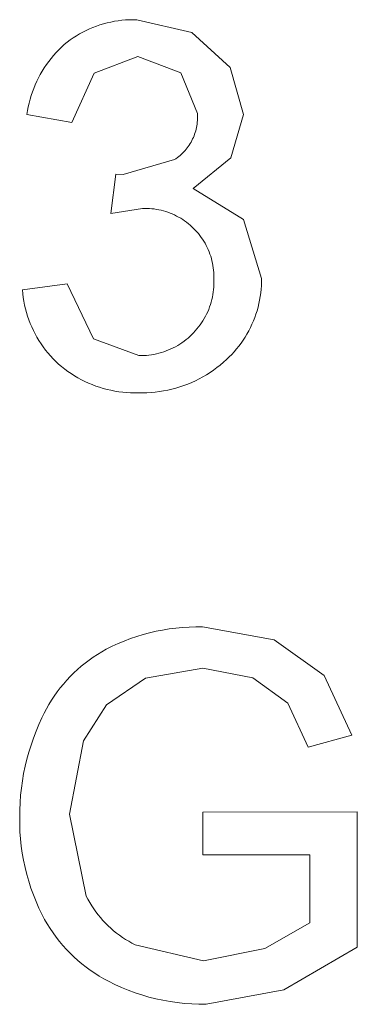
# Model space of a CAD drawing. Units: inches. Extents: x 0 to 188, y 0 to 250.
# Drawn here: x 79 to 81, y 61 to 68 of the extents above; entities that cross this region are included whole.
import ezdxf

# ---------------------------------------------------------------- set-up
doc = ezdxf.new("R2010")
doc.units = ezdxf.units.IN
doc.header["$LTSCALE"] = 0.03937
doc.header["$MEASUREMENT"] = 0
doc.layers.add('Default', color=7, linetype='Continuous')

msp = doc.modelspace()

# ---------------------------------------------------------------- linework, layer by layer
at = {"layer": 'Default', "color": 7, "lineweight": 0}
for p, q in [((79.4739, 67.5804), (79.498, 67.5886)), ((79.498, 67.5886), (79.5223, 67.596)), ((79.5223, 67.596), (79.5468, 67.6025)), ((79.5468, 67.6025), (79.5716, 67.6082)), ((79.5716, 67.6082), (79.5966, 67.613)), ((79.5966, 67.613), (79.6217, 67.617)), ((79.6217, 67.617), (79.6469, 67.6201)), ((79.6469, 67.6201), (79.6723, 67.6223)), ((79.6723, 67.6223), (79.6976, 67.6237)), ((79.6976, 67.6237), (79.7231, 67.6242)), ((79.7231, 67.6242), (79.7485, 67.6238)), ((79.7485, 67.6238), (80.1238, 67.5364)), ((79.3367, 67.5142), (79.3586, 67.5272)), ((79.3586, 67.5272), (79.3809, 67.5394)), ((79.3809, 67.5394), (79.4036, 67.5508)), ((79.4036, 67.5508), (79.4267, 67.5615)), ((79.4267, 67.5615), (79.4501, 67.5713)), ((79.4501, 67.5713), (79.4739, 67.5804)), ((80.1238, 67.5364), (80.3865, 67.2974)), ((79.2348, 67.4372), (79.2541, 67.455)), ((79.2541, 67.455), (79.274, 67.4709)), ((79.274, 67.4709), (79.2944, 67.486)), ((79.2944, 67.486), (79.3153, 67.5005)), ((79.3153, 67.5005), (79.3367, 67.5142)), ((79.1807, 67.3799), (79.1981, 67.3996)), ((79.1981, 67.3996), (79.2162, 67.4187)), ((79.2162, 67.4187), (79.2348, 67.4372)), ((79.1179, 67.2957), (79.1325, 67.3175)), ((79.1325, 67.3175), (79.1479, 67.3389)), ((79.1479, 67.3389), (79.1639, 67.3597)), ((79.1639, 67.3597), (79.1807, 67.3799)), ((79.7554, 67.3722), (79.458, 67.2602)), ((80.0491, 67.262), (79.7554, 67.3722)), ((79.0785, 67.2275), (79.0909, 67.2506)), ((79.0909, 67.2506), (79.104, 67.2734)), ((79.104, 67.2734), (79.1179, 67.2957)), ((79.458, 67.2602), (79.3053, 66.9238)), ((80.1632, 66.9833), (80.0491, 67.262)), ((80.3865, 67.2974), (80.4773, 66.9767)), ((79.0561, 67.1799), (79.0669, 67.2039)), ((79.0669, 67.2039), (79.0785, 67.2275)), ((79.0286, 67.1061), (79.0369, 67.131)), ((79.0369, 67.131), (79.0461, 67.1556)), ((79.0461, 67.1556), (79.0561, 67.1799)), ((79.0085, 67.0298), (79.0144, 67.0555)), ((79.0144, 67.0555), (79.021, 67.0809)), ((79.021, 67.0809), (79.0286, 67.1061)), ((78.9995, 66.9781), (79.0036, 67.004)), ((79.0036, 67.004), (79.0085, 67.0298)), ((80.1637, 66.9715), (80.1632, 66.9833)), ((79.3053, 66.9238), (78.9995, 66.9781)), ((80.1606, 66.9123), (80.162, 66.9241)), ((80.162, 66.9241), (80.163, 66.9359)), ((80.163, 66.9359), (80.1637, 66.9477)), ((80.1639, 66.9596), (80.1637, 66.9715)), ((80.1637, 66.9477), (80.1639, 66.9596)), ((80.4773, 66.9767), (80.3907, 66.6827)), ((80.1436, 66.8433), (80.1474, 66.8545)), ((80.1474, 66.8545), (80.1508, 66.8659)), ((80.1508, 66.8659), (80.1539, 66.8773)), ((80.1539, 66.8773), (80.1565, 66.8889)), ((80.1565, 66.8889), (80.1587, 66.9006)), ((80.1587, 66.9006), (80.1606, 66.9123)), ((80.1067, 66.7691), (80.113, 66.7791)), ((80.113, 66.7791), (80.119, 66.7894)), ((80.119, 66.7894), (80.1247, 66.7998)), ((80.1247, 66.7998), (80.1299, 66.8104)), ((80.1299, 66.8104), (80.1349, 66.8212)), ((80.1349, 66.8212), (80.1394, 66.8322)), ((80.1394, 66.8322), (80.1436, 66.8433)), ((80.0532, 66.7058), (80.0618, 66.714)), ((80.0618, 66.714), (80.07, 66.7225)), ((80.07, 66.7225), (80.078, 66.7313)), ((80.078, 66.7313), (80.0856, 66.7404)), ((80.0856, 66.7404), (80.0929, 66.7497)), ((80.0929, 66.7497), (80.1, 66.7593)), ((80.1, 66.7593), (80.1067, 66.7691)), ((79.6552, 66.5672), (80.0066, 66.6692)), ((80.0066, 66.6692), (80.0164, 66.6758)), ((80.0164, 66.6758), (80.026, 66.6828)), ((80.026, 66.6828), (80.0353, 66.6902)), ((80.0353, 66.6902), (80.0444, 66.6978)), ((80.0444, 66.6978), (80.0532, 66.7058)), ((80.3907, 66.6827), (80.1343, 66.4719)), ((79.5718, 66.3021), (79.6058, 66.5707)), ((79.6058, 66.5707), (79.6552, 66.5672)), ((80.1343, 66.4719), (80.4773, 66.2604)), ((79.7878, 66.3362), (79.5718, 66.3021)), ((79.8038, 66.3366), (79.7878, 66.3362)), ((79.8199, 66.3364), (79.8038, 66.3366)), ((79.8359, 66.3356), (79.8199, 66.3364)), ((79.8519, 66.3343), (79.8359, 66.3356)), ((79.8679, 66.3325), (79.8519, 66.3343)), ((79.8838, 66.3301), (79.8679, 66.3325)), ((79.8995, 66.3271), (79.8838, 66.3301)), ((79.9152, 66.3237), (79.8995, 66.3271)), ((79.9308, 66.3197), (79.9152, 66.3237)), ((79.9462, 66.3151), (79.9308, 66.3197)), ((79.9614, 66.3101), (79.9462, 66.3151)), ((79.9765, 66.3045), (79.9614, 66.3101)), ((79.9913, 66.2984), (79.9765, 66.3045)), ((80.006, 66.2918), (79.9913, 66.2984)), ((80.0204, 66.2847), (80.006, 66.2918)), ((80.0345, 66.2772), (80.0204, 66.2847)), ((80.0484, 66.2691), (80.0345, 66.2772)), ((80.062, 66.2606), (80.0484, 66.2691)), ((80.0753, 66.2516), (80.062, 66.2606)), ((80.0883, 66.2421), (80.0753, 66.2516)), ((80.101, 66.2323), (80.0883, 66.2421)), ((80.4773, 66.2604), (80.5998, 65.8589)), ((80.1133, 66.222), (80.101, 66.2323)), ((80.1252, 66.2112), (80.1133, 66.222)), ((80.1368, 66.2001), (80.1252, 66.2112)), ((80.148, 66.1886), (80.1368, 66.2001)), ((80.1588, 66.1767), (80.148, 66.1886)), ((80.1692, 66.1645), (80.1588, 66.1767)), ((80.1792, 66.1519), (80.1692, 66.1645)), ((80.1887, 66.139), (80.1792, 66.1519)), ((80.1977, 66.1257), (80.1887, 66.139)), ((80.2064, 66.1122), (80.1977, 66.1257)), ((80.2145, 66.0983), (80.2064, 66.1122)), ((80.2222, 66.0842), (80.2145, 66.0983)), ((80.2294, 66.0699), (80.2222, 66.0842)), ((80.236, 66.0553), (80.2294, 66.0699)), ((80.2422, 66.0404), (80.236, 66.0553)), ((80.2479, 66.0254), (80.2422, 66.0404)), ((80.2531, 66.0102), (80.2479, 66.0254)), ((80.2577, 65.9948), (80.2531, 66.0102)), ((80.2618, 65.9793), (80.2577, 65.9948)), ((80.2654, 65.9637), (80.2618, 65.9793)), ((80.2684, 65.9479), (80.2654, 65.9637)), ((80.2709, 65.932), (80.2684, 65.9479)), ((80.2729, 65.9161), (80.2709, 65.932)), ((80.2743, 65.9001), (80.2729, 65.9161)), ((80.2751, 65.8841), (80.2743, 65.9001)), ((80.2754, 65.868), (80.2751, 65.8841)), ((80.2752, 65.852), (80.2754, 65.868)), ((80.2755, 65.8346), (80.2752, 65.852)), ((80.5998, 65.8589), (80.5997, 65.8341)), ((78.9689, 65.7807), (79.2747, 65.8214)), ((78.9712, 65.7545), (78.9689, 65.7807)), ((79.2747, 65.8214), (79.4538, 65.447)), ((80.2706, 65.7652), (80.2727, 65.7825)), ((80.2727, 65.7825), (80.2742, 65.7998)), ((80.2742, 65.7998), (80.2752, 65.8172)), ((80.2752, 65.8172), (80.2755, 65.8346)), ((80.5971, 65.7846), (80.5945, 65.7599)), ((80.5988, 65.8093), (80.5971, 65.7846)), ((80.5997, 65.8341), (80.5988, 65.8093)), ((78.9744, 65.7285), (78.9712, 65.7545)), ((78.9786, 65.7026), (78.9744, 65.7285)), ((80.2563, 65.6972), (80.2607, 65.714)), ((80.2607, 65.714), (80.2646, 65.731)), ((80.2646, 65.731), (80.2679, 65.7481)), ((80.2679, 65.7481), (80.2706, 65.7652)), ((80.5869, 65.7109), (80.5819, 65.6866)), ((80.5912, 65.7353), (80.5869, 65.7109)), ((80.5945, 65.7599), (80.5912, 65.7353)), ((78.9836, 65.6768), (78.9786, 65.7026)), ((78.9896, 65.6513), (78.9836, 65.6768)), ((78.9964, 65.626), (78.9896, 65.6513)), ((80.2326, 65.6318), (80.2394, 65.6479)), ((80.2394, 65.6479), (80.2456, 65.6641)), ((80.2456, 65.6641), (80.2512, 65.6806)), ((80.2512, 65.6806), (80.2563, 65.6972)), ((80.5694, 65.6386), (80.562, 65.6149)), ((80.5761, 65.6625), (80.5694, 65.6386)), ((80.5819, 65.6866), (80.5761, 65.6625)), ((79.0041, 65.6009), (78.9964, 65.626)), ((79.0126, 65.5761), (79.0041, 65.6009)), ((79.0221, 65.5516), (79.0126, 65.5761)), ((80.1908, 65.5557), (80.2002, 65.5703)), ((80.2002, 65.5703), (80.2091, 65.5853)), ((80.2091, 65.5853), (80.2175, 65.6005)), ((80.2175, 65.6005), (80.2253, 65.616)), ((80.2253, 65.616), (80.2326, 65.6318)), ((80.5537, 65.5915), (80.5447, 65.5684)), ((80.562, 65.6149), (80.5537, 65.5915)), ((79.0323, 65.5275), (79.0221, 65.5516)), ((79.0434, 65.5037), (79.0323, 65.5275)), ((79.0553, 65.4803), (79.0434, 65.5037)), ((80.1483, 65.5007), (80.1597, 65.5139)), ((80.1597, 65.5139), (80.1705, 65.5275)), ((80.1705, 65.5275), (80.1809, 65.5414)), ((80.1809, 65.5414), (80.1908, 65.5557)), ((80.5243, 65.5231), (80.513, 65.5011)), ((80.5349, 65.5456), (80.5243, 65.5231)), ((80.5447, 65.5684), (80.5349, 65.5456)), ((79.068, 65.4574), (79.0553, 65.4803)), ((79.0816, 65.4349), (79.068, 65.4574)), ((79.0958, 65.4129), (79.0816, 65.4349)), ((79.4538, 65.447), (79.762, 65.3322)), ((80.0714, 65.4305), (80.0852, 65.441)), ((80.0852, 65.441), (80.0986, 65.4521)), ((80.0986, 65.4521), (80.1117, 65.4636)), ((80.1117, 65.4636), (80.1243, 65.4755)), ((80.1243, 65.4755), (80.1365, 65.4879)), ((80.1365, 65.4879), (80.1483, 65.5007)), ((80.4747, 65.4373), (80.4605, 65.4169)), ((80.4882, 65.4581), (80.4747, 65.4373)), ((80.5009, 65.4794), (80.4882, 65.4581)), ((80.513, 65.5011), (80.5009, 65.4794)), ((79.1109, 65.3914), (79.0958, 65.4129)), ((79.1266, 65.3704), (79.1109, 65.3914)), ((79.1431, 65.35), (79.1266, 65.3704)), ((79.9495, 65.3642), (79.9657, 65.3706)), ((79.9657, 65.3706), (79.9816, 65.3776)), ((79.9816, 65.3776), (79.9973, 65.3851)), ((79.9973, 65.3851), (80.0127, 65.3931)), ((80.0127, 65.3931), (80.0279, 65.4017)), ((80.0279, 65.4017), (80.0427, 65.4108)), ((80.0427, 65.4108), (80.0572, 65.4204)), ((80.0572, 65.4204), (80.0714, 65.4305)), ((80.4301, 65.3777), (80.414, 65.3589)), ((80.4456, 65.397), (80.4301, 65.3777)), ((80.4605, 65.4169), (80.4456, 65.397)), ((79.1603, 65.3302), (79.1431, 65.35)), ((79.1782, 65.311), (79.1603, 65.3302)), ((79.1967, 65.2924), (79.1782, 65.311)), ((79.762, 65.3322), (79.7794, 65.3322)), ((79.7794, 65.3322), (79.7968, 65.3327)), ((79.7968, 65.3327), (79.8142, 65.3338)), ((79.8142, 65.3338), (79.8315, 65.3356)), ((79.8315, 65.3356), (79.8487, 65.3379)), ((79.8487, 65.3379), (79.8659, 65.3408)), ((79.8659, 65.3408), (79.8829, 65.3443)), ((79.8829, 65.3443), (79.8998, 65.3484)), ((79.8998, 65.3484), (79.9165, 65.3531)), ((79.9165, 65.3531), (79.9331, 65.3584)), ((79.9331, 65.3584), (79.9495, 65.3642)), ((80.3618, 65.3058), (80.3406, 65.2865)), ((80.3798, 65.3229), (80.3618, 65.3058)), ((80.3972, 65.3406), (80.3798, 65.3229)), ((80.414, 65.3589), (80.3972, 65.3406)), ((79.2159, 65.2745), (79.1967, 65.2924)), ((79.2364, 65.257), (79.2159, 65.2745)), ((79.2574, 65.2403), (79.2364, 65.257)), ((79.2791, 65.2242), (79.2574, 65.2403)), ((80.2731, 65.2332), (80.2494, 65.217)), ((80.2962, 65.2502), (80.2731, 65.2332)), ((80.3187, 65.268), (80.2962, 65.2502)), ((80.3406, 65.2865), (80.3187, 65.268)), ((79.3013, 65.209), (79.2791, 65.2242)), ((79.324, 65.1945), (79.3013, 65.209)), ((79.3472, 65.1808), (79.324, 65.1945)), ((79.3708, 65.1679), (79.3472, 65.1808)), ((79.3949, 65.1558), (79.3708, 65.1679)), ((80.1753, 65.1733), (80.1496, 65.1605)), ((80.2005, 65.187), (80.1753, 65.1733)), ((80.2252, 65.2016), (80.2005, 65.187)), ((80.2494, 65.217), (80.2252, 65.2016)), ((79.4193, 65.1445), (79.3949, 65.1558)), ((79.4442, 65.1342), (79.4193, 65.1445)), ((79.4694, 65.1246), (79.4442, 65.1342)), ((79.4949, 65.1159), (79.4694, 65.1246)), ((79.5207, 65.1082), (79.4949, 65.1159)), ((79.5467, 65.1013), (79.5207, 65.1082)), ((79.5729, 65.0953), (79.5467, 65.1013)), ((79.9878, 65.1027), (79.9599, 65.0963)), ((80.0156, 65.11), (79.9878, 65.1027)), ((80.043, 65.1182), (80.0156, 65.11)), ((80.0702, 65.1274), (80.043, 65.1182)), ((80.0971, 65.1376), (80.0702, 65.1274)), ((80.1235, 65.1486), (80.0971, 65.1376)), ((80.1496, 65.1605), (80.1235, 65.1486)), ((79.5994, 65.0902), (79.5729, 65.0953)), ((79.626, 65.086), (79.5994, 65.0902)), ((79.6527, 65.0828), (79.626, 65.086)), ((79.6796, 65.0804), (79.6527, 65.0828)), ((79.7065, 65.079), (79.6796, 65.0804)), ((79.7334, 65.0785), (79.7065, 65.079)), ((79.7603, 65.079), (79.7334, 65.0785)), ((79.789, 65.0785), (79.7603, 65.079)), ((79.8177, 65.079), (79.789, 65.0785)), ((79.8463, 65.0805), (79.8177, 65.079)), ((79.8749, 65.083), (79.8463, 65.0805)), ((79.9034, 65.0865), (79.8749, 65.083)), ((79.9317, 65.0909), (79.9034, 65.0865)), ((79.9599, 65.0963), (79.9317, 65.0909)), ((79.7491, 63.4157), (79.7926, 63.4289)), ((79.7926, 63.4289), (79.8365, 63.4407)), ((79.8365, 63.4407), (79.8808, 63.451)), ((79.8808, 63.451), (79.9254, 63.4598)), ((79.9254, 63.4598), (79.9703, 63.4672)), ((79.9703, 63.4672), (80.0154, 63.473)), ((80.0154, 63.473), (80.0606, 63.4774)), ((80.0606, 63.4774), (80.106, 63.4802)), ((80.106, 63.4802), (80.1515, 63.4816)), ((80.1515, 63.4816), (80.1969, 63.4814)), ((80.1969, 63.4814), (80.6854, 63.3938)), ((79.5802, 63.3486), (79.6215, 63.3675)), ((79.6215, 63.3675), (79.6635, 63.3849)), ((79.6635, 63.3849), (79.706, 63.401)), ((79.706, 63.401), (79.7491, 63.4157)), ((80.6854, 63.3938), (81.0277, 63.1503)), ((79.4517, 63.2748), (79.4803, 63.2936)), ((79.4803, 63.2936), (79.5096, 63.3115)), ((79.5096, 63.3115), (79.5394, 63.3284)), ((79.5394, 63.3284), (79.5802, 63.3486)), ((79.3698, 63.2125), (79.3964, 63.2342)), ((79.3964, 63.2342), (79.4237, 63.2549)), ((79.4237, 63.2549), (79.4517, 63.2748)), ((79.2947, 63.1423), (79.3189, 63.1666)), ((79.3189, 63.1666), (79.344, 63.19)), ((79.344, 63.19), (79.3698, 63.2125)), ((80.1987, 63.1993), (79.808, 63.1308)), ((80.5417, 63.1342), (80.1987, 63.1993)), ((79.227, 63.0648), (79.2487, 63.0914)), ((79.2487, 63.0914), (79.2712, 63.1173)), ((79.2712, 63.1173), (79.2947, 63.1423)), ((79.808, 63.1308), (79.5422, 62.9495)), ((80.7796, 62.96), (80.5417, 63.1342)), ((81.0277, 63.1503), (81.2162, 62.7425)), ((79.1864, 63.0096), (79.2063, 63.0375)), ((79.2063, 63.0375), (79.227, 63.0648)), ((79.1328, 62.9218), (79.1497, 62.9516)), ((79.1497, 62.9516), (79.1676, 62.9809)), ((79.1676, 62.9809), (79.1864, 63.0096)), ((79.5422, 62.9495), (79.385, 62.7032)), ((80.9188, 62.6608), (80.7796, 62.96)), ((79.1021, 62.8605), (79.117, 62.8914)), ((79.117, 62.8914), (79.1328, 62.9218)), ((79.0617, 62.7688), (79.0812, 62.8149)), ((79.0812, 62.8149), (79.1021, 62.8605)), ((79.0438, 62.722), (79.0617, 62.7688)), ((79.0273, 62.6746), (79.0438, 62.722)), ((79.385, 62.7032), (79.29, 62.2023)), ((81.2162, 62.7425), (80.9188, 62.6608)), ((78.9991, 62.5785), (79.0125, 62.6268)), ((79.0125, 62.6268), (79.0273, 62.6746)), ((78.9874, 62.5298), (78.9991, 62.5785)), ((78.9687, 62.4313), (78.9772, 62.4807)), ((78.9772, 62.4807), (78.9874, 62.5298)), ((78.9617, 62.3817), (78.9687, 62.4313)), ((78.9564, 62.3319), (78.9617, 62.3817)), ((78.9506, 62.2318), (78.9527, 62.2819)), ((78.9527, 62.2819), (78.9564, 62.3319)), ((78.9501, 62.1817), (78.9506, 62.2318)), ((80.1987, 62.2176), (81.2535, 62.2193)), ((80.1987, 61.9253), (80.1987, 62.2176)), ((81.2535, 62.2193), (81.2535, 61.295)), ((78.9503, 62.1326), (78.9501, 62.1817)), ((79.29, 62.2023), (79.4045, 61.6449)), ((78.9521, 62.0835), (78.9503, 62.1326)), ((78.9556, 62.0344), (78.9521, 62.0835)), ((78.9608, 61.9856), (78.9556, 62.0344)), ((78.9677, 61.9369), (78.9608, 61.9856)), ((78.9763, 61.8885), (78.9677, 61.9369)), ((78.9865, 61.8404), (78.9763, 61.8885)), ((80.9306, 61.9253), (80.1987, 61.9253)), ((80.9306, 61.4616), (80.9306, 61.9253)), ((78.9984, 61.7927), (78.9865, 61.8404)), ((79.0119, 61.7455), (78.9984, 61.7927)), ((79.027, 61.6987), (79.0119, 61.7455)), ((79.0437, 61.6525), (79.027, 61.6987)), ((79.062, 61.6068), (79.0437, 61.6525)), ((79.0818, 61.5619), (79.062, 61.6068)), ((79.4045, 61.6449), (79.4161, 61.6225)), ((79.4161, 61.6225), (79.4284, 61.6005)), ((79.1032, 61.5176), (79.0818, 61.5619)), ((79.4284, 61.6005), (79.4416, 61.5789)), ((79.4416, 61.5789), (79.4554, 61.5578)), ((79.4554, 61.5578), (79.47, 61.5371)), ((79.1201, 61.4856), (79.1032, 61.5176)), ((79.1382, 61.4542), (79.1201, 61.4856)), ((79.47, 61.5371), (79.4853, 61.517)), ((79.4853, 61.517), (79.5013, 61.4974)), ((79.5013, 61.4974), (79.5179, 61.4784)), ((79.5179, 61.4784), (79.5351, 61.46)), ((79.1574, 61.4235), (79.1382, 61.4542)), ((79.1776, 61.3934), (79.1574, 61.4235)), ((79.5351, 61.46), (79.553, 61.4421)), ((79.553, 61.4421), (79.5715, 61.4249)), ((79.5715, 61.4249), (79.5906, 61.4084)), ((79.5906, 61.4084), (79.6102, 61.3925)), ((80.6217, 61.2859), (80.9306, 61.4616)), ((79.1988, 61.364), (79.1776, 61.3934)), ((79.2211, 61.3354), (79.1988, 61.364)), ((79.6102, 61.3925), (79.6304, 61.3772)), ((79.6304, 61.3772), (79.6511, 61.3627)), ((79.6511, 61.3627), (79.6723, 61.3489)), ((79.6723, 61.3489), (79.6939, 61.3359)), ((79.2443, 61.3076), (79.2211, 61.3354)), ((79.2685, 61.2807), (79.2443, 61.3076)), ((79.2936, 61.2545), (79.2685, 61.2807)), ((79.6939, 61.3359), (79.716, 61.3236)), ((79.716, 61.3236), (79.7384, 61.312)), ((79.7384, 61.312), (80.2039, 61.2035)), ((80.2039, 61.2035), (80.6217, 61.2859)), ((81.2535, 61.295), (80.7525, 61.0041)), ((79.3196, 61.2293), (79.2936, 61.2545)), ((79.3465, 61.205), (79.3196, 61.2293)), ((79.3741, 61.1817), (79.3465, 61.205)), ((79.4026, 61.1593), (79.3741, 61.1817)), ((79.4319, 61.1379), (79.4026, 61.1593)), ((79.4619, 61.1175), (79.4319, 61.1379)), ((79.4925, 61.0983), (79.4619, 61.1175)), ((79.5238, 61.08), (79.4925, 61.0983)), ((79.5558, 61.0629), (79.5238, 61.08)), ((79.6001, 61.0411), (79.5558, 61.0629)), ((79.6451, 61.0208), (79.6001, 61.0411)), ((79.6909, 61.0022), (79.6451, 61.0208)), ((79.7372, 60.9851), (79.6909, 61.0022)), ((80.7525, 61.0041), (80.2223, 60.906)), ((79.7841, 60.9696), (79.7372, 60.9851)), ((79.8316, 60.9558), (79.7841, 60.9696)), ((79.8794, 60.9437), (79.8316, 60.9558)), ((79.9277, 60.9332), (79.8794, 60.9437)), ((79.9763, 60.9244), (79.9277, 60.9332)), ((80.0252, 60.9173), (79.9763, 60.9244)), ((80.0743, 60.9119), (80.0252, 60.9173)), ((80.1236, 60.9082), (80.0743, 60.9119)), ((80.1729, 60.9063), (80.1236, 60.9082)), ((80.2223, 60.906), (80.1729, 60.9063))]:
    msp.add_line(p, q, dxfattribs=at)

doc.saveas('drawing.dxf')
